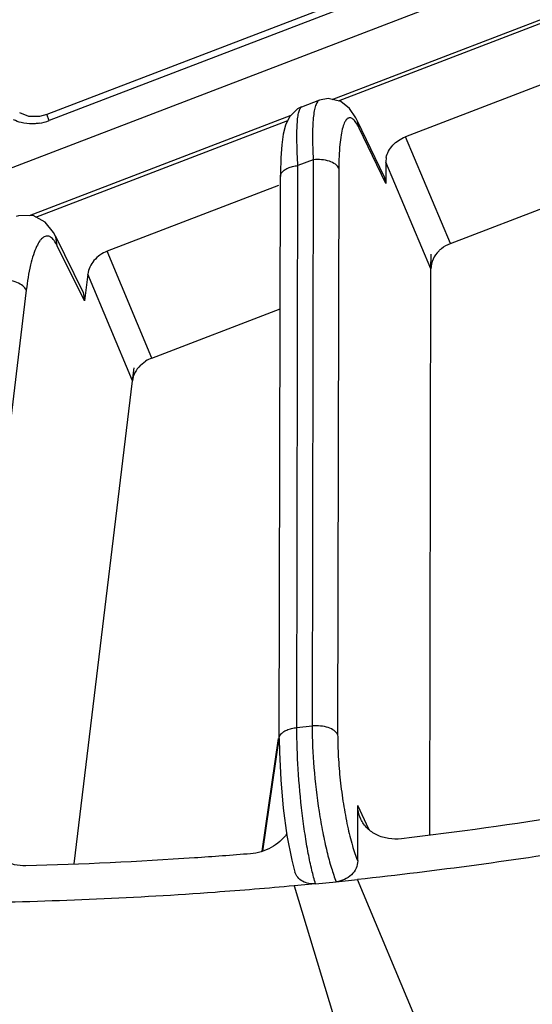
# Model space of a CAD drawing. Units: inches. Extents: x 0 to 17, y 0 to 11.
# Drawn here: x 10.1 to 10.4, y 2.9 to 3.3 of the extents above; entities that cross this region are included whole.
import ezdxf

# ---------------------------------------------------------------- set-up
doc = ezdxf.new("R2010")
doc.units = ezdxf.units.IN
doc.header["$LTSCALE"] = 0.935
doc.header["$MEASUREMENT"] = 0
doc.layers.get('0').update_dxf_attribs({"linetype": 'CONTINUOUS'})
doc.layers.add('7_ALL_FEATURES', color=7, linetype='CONTINUOUS')

msp = doc.modelspace()

# ---------------------------------------------------------------- linework, layer by layer
at = {"color": 7, "linetype": 'CONTINUOUS'}
for p, q in [((10.2681639029, 3.2743838855), (10.3729428339, 3.3145539804)), ((10.1375693468, 3.224316609), (10.2504111621, 3.2675778485))]:
    msp.add_line(p, q, dxfattribs=at)
at = {"color": 9, "linetype": 'CONTINUOUS'}
for p, q in [((10.2708311266, 3.2737311108), (10.3718204015, 3.3124483292)), ((10.1403097837, 3.2236919027), (10.2489885359, 3.2653571091))]:
    msp.add_line(p, q, dxfattribs=at)
at = {"layer": '7_ALL_FEATURES', "color": 7, "linetype": 'CONTINUOUS'}
for p, q in [((10.580891135, 3.4349156804), (10.1450769638, 3.2678334583)), ((10.1135216983, 3.2386391666), (10.4941587911, 3.3845676275)), ((10.3667673002, 3.2839947018), (10.2996567893, 3.2582659073)), ((10.2626314091, 3.2740870449), (10.254891796, 3.2711198764)), ((10.2905518813, 3.2411272662), (10.2790280654, 3.2650532282)), ((10.2913677776, 3.2493187114), (10.2912344617, 3.2473154453)), ((10.2912344636, 3.2473163897), (10.2912164829, 3.2381733049)), ((10.2452716521, 2.9990941215), (10.2457477047, 3.2411638789)), ((10.2905499618, 3.2411264078), (10.2912164829, 3.2381733049)), ((10.2448941488, 3.2372710331), (10.1711015678, 3.2089804698)), ((10.3191032423, 3.2123532476), (10.3782057976, 3.2350119561)), ((10.160704937, 3.1914241938), (10.1489028433, 3.2152729998)), ((10.3106736694, 3.2014208405), (10.3108253454, 3.2077052938)), ((10.1627478856, 3.1991491018), (10.1613484134, 3.1875568686)), ((10.3101940293, 2.9575268865), (10.3106736694, 3.2014208405)), ((10.1607049371, 3.1914241939), (10.1613484134, 3.1875568686)), ((10.1903103938, 3.1629767088), (10.2456356549, 3.1841872801)), ((10.1853830249, 3.1598457075), (10.1876486306, 3.1616411045)), ((10.1819495529, 3.1531624852), (10.1827753693, 3.1587107918)), ((10.1568283771, 2.9450765043), (10.1819495529, 3.1531624852)), ((10.2382165064, 2.9506190774), (10.2452936658, 2.9990939768)), ((10.2470233762, 2.9691157518), (10.2486128938, 2.9573407266)), ((10.2790931987, 2.9463601407), (10.2791400045, 2.9701605553)), ((10.2609266798, 2.9364928347), (10.2517084889, 2.9355757526)), ((10.2517084889, 2.9355757526), (10.2744528265, 2.8607750534)), ((10.2698592168, 2.9373814901), (10.2790774074, 2.9382985528)), ((10.3100108199, 2.8643125446), (10.2790774074, 2.9382985528))]:
    msp.add_line(p, q, dxfattribs=at)
at = {"layer": '7_ALL_FEATURES', "color": 9, "linetype": 'CONTINUOUS'}
for p, q in [((10.5818821332, 3.4323391376), (10.146067962, 3.2652569156)), ((10.146067962, 3.2652569156), (10.1450769648, 3.2678334585)), ((10.279724375, 3.2620334341), (10.2790366384, 3.2650353635)), ((10.2912164829, 3.2381733049), (10.279724375, 3.2620334341)), ((10.3191032423, 3.2123532476), (10.2996567893, 3.2582659073)), ((10.2528592459, 3.0038161299), (10.2533352985, 3.2458858871)), ((10.2599671995, 3.248428422), (10.2533352985, 3.2458858871)), ((10.2599671995, 3.248428422), (10.2594874435, 3.0044755369)), ((10.2709447707, 3.2447471259), (10.2704650148, 3.0007942409)), ((10.3106736694, 3.2014208405), (10.2912344636, 3.2473163897)), ((10.1495910428, 3.2113153015), (10.1489128987, 3.2152525966)), ((10.1613484134, 3.1875568686), (10.1495910428, 3.2113153015)), ((10.1903103938, 3.1629767088), (10.1711015678, 3.2089804698)), ((10.1819495529, 3.1531624852), (10.1627478856, 3.1991491018)), ((10.1362060266, 3.1922633728), (10.1119251274, 2.9911376468)), ((10.2528592459, 3.0038161299), (10.2594874435, 3.0044755369)), ((10.2379105486, 2.9505513338), (10.2450037773, 2.9991362994)), ((10.2839146216, 2.9600460306), (10.2791400045, 2.9701605553)), ((10.2609266798, 2.9364928347), (10.2698592168, 2.9373814901))]:
    msp.add_line(p, q, dxfattribs=at)
at = {"layer": '7_ALL_FEATURES', "color": 7, "linetype": 'CONTINUOUS'}
for points in [[(10.2790357429, 3.2650349364), (10.2782917071, 3.2664922521), (10.2755480243, 3.2704911294), (10.2717675281, 3.2735019364), (10.2664239985, 3.2748097088), (10.2626374085, 3.2740878942)], [(10.25490085, 3.2711215833), (10.2531948223, 3.2702814143), (10.2497462147, 3.2669320337), (10.2480004458, 3.2633032476), (10.2470096653, 3.2594032057), (10.2463530652, 3.2547602149), (10.2459388038, 3.2491816075), (10.2457557674, 3.2425877557), (10.2457480344, 3.2411621991)], [(10.145076964, 3.2678334606), (10.1419262125, 3.2669982842), (10.1373182168, 3.2670626816), (10.1333641314, 3.2686621675)], [(10.1489115738, 3.2152519449), (10.1479273926, 3.2170724435), (10.1442942973, 3.2215395332), (10.1391353536, 3.2243263107), (10.1328880208, 3.2242876073), (10.1317840202, 3.2239213879)], [(10.2452721292, 2.999097121), (10.2453456, 2.9931383433), (10.2459236671, 2.981239634), (10.2470233762, 2.9691157518)], [(10.2486128938, 2.9573407266), (10.2506913995, 2.9466139464), (10.2520396698, 2.9415652844)]]:
    msp.add_lwpolyline(points, dxfattribs=at)
at = {"layer": '7_ALL_FEATURES', "color": 9, "linetype": 'CONTINUOUS'}
msp.add_arc((10.1384605144, 3.2850938727), 0.0212456614, 278.9433592395, 290.9817545711, dxfattribs=at)
at = {"layer": '7_ALL_FEATURES', "color": 7, "linetype": 'CONTINUOUS'}
msp.add_arc((10.1956612185, 3.1489927474), 0.0149727253, 110.9388558954, 122.3537853544, dxfattribs=at)
for centre, major_axis, ratio, start_param, end_param in [((10.3228464313, 3.2026232525), (0.011593745, 0.0044054528), 0.84206315, 8.3370897134, 9.1133813156), ((10.1940524965, 3.1532462973), (0.0115918218, 0.0044086043), 0.8421094561, 8.3367420278, 9.0083959753)]:
    msp.add_ellipse(centre, major_axis=major_axis, ratio=ratio, start_param=start_param, end_param=end_param, dxfattribs=at)
at = {"layer": '7_ALL_FEATURES', "color": 9, "linetype": 'CONTINUOUS'}
for points, knots in [([(10.2533352985, 3.2458858871), (10.2531264287, 3.2492165137), (10.2529060627, 3.2539638799), (10.2528818669, 3.2599254521), (10.2529976658, 3.2635391868), (10.2532447859, 3.2664923272), (10.253568227, 3.2685092601), (10.2539267118, 3.2697513655), (10.2542436066, 3.2705141409), (10.2546006333, 3.2710084809), (10.2548947324, 3.2711209564)], [0, 0, 0, 0, 0.3902651632, 0.5555138818, 0.6970692629, 0.8129965237, 0.9017663915, 0.9358371164, 0.9631771856, 1, 1, 1, 1]), ([(10.2626259785, 3.2740850256), (10.262257479, 3.2739439367), (10.2617638649, 3.2734375129), (10.2612974103, 3.2725915596), (10.2607904882, 3.2713103759), (10.2603036414, 3.2692367637), (10.2599030253, 3.2662250145), (10.2596648065, 3.2625639351), (10.2595929822, 3.2583093514), (10.2596894561, 3.2535293657), (10.2598575022, 3.2501779044), (10.2599671995, 3.248428422)], [0, 0, 0, 0, 0.0449003628, 0.0748082842, 0.1106353589, 0.200970534, 0.3164618561, 0.4560672923, 0.6182103015, 0.8005334772, 1, 1, 1, 1]), ([(10.274635399, 3.2660600836), (10.2741803997, 3.2656953652), (10.2733818242, 3.2644700637), (10.2729124513, 3.2631397261), (10.2726780113, 3.2623428683)], [0, 0, 0, 0, 0.4124689516, 1, 1, 1, 1]), ([(10.279724375, 3.2620334341), (10.279324189, 3.2628649634), (10.2787126307, 3.264004049), (10.2777441726, 3.2652739491), (10.2769559992, 3.2660603744), (10.2760459463, 3.2665458178), (10.2751634651, 3.2664133469), (10.2748028568, 3.2661943144), (10.274635399, 3.2660600836)], [0, 0, 0, 0, 0.3758187032, 0.5241471599, 0.647321904, 0.8319465942, 0.9125972331, 1, 1, 1, 1]), ([(10.1351773792, 3.264168493), (10.1347855491, 3.2642403945), (10.1332569966, 3.2645726995), (10.1317714767, 3.2651096749), (10.1307254418, 3.2656240235)], [0, 0, 0, 0, 0.2547099668, 1, 1, 1, 1]), ([(10.1417633223, 3.2641065054), (10.1412102005, 3.2640199244), (10.1390230732, 3.2637669267), (10.1367917419, 3.2638722546), (10.1351773792, 3.264168493)], [0, 0, 0, 0, 0.2543446602, 1, 1, 1, 1]), ([(10.2726780113, 3.2623428683), (10.2723619886, 3.2612687127), (10.2718433365, 3.2588198016), (10.2711073566, 3.2529551844), (10.2709515913, 3.2481584184), (10.2709447707, 3.2447471259)], [0, 0, 0, 0, 0.1895214916, 0.4225892679, 1, 1, 1, 1]), ([(10.2457507291, 3.2411638695), (10.245752502, 3.2414434777), (10.2458562396, 3.242026824), (10.2463779535, 3.2430118749), (10.2474477202, 3.2440178771), (10.2490845145, 3.2449124979), (10.2510973013, 3.2455616503), (10.2525670816, 3.2458094609), (10.2533352985, 3.2458858869)], [0, 0, 0, 0, 0.0872261829, 0.1810772126, 0.3432833876, 0.5367097291, 0.7591699554, 1, 1, 1, 1]), ([(10.2709447707, 3.2447471259), (10.2706434148, 3.2454270811), (10.2693844921, 3.2467101178), (10.2667749261, 3.2479013982), (10.2635119279, 3.2485433521), (10.2611595091, 3.2485470391), (10.2599671995, 3.248428422)], [0, 0, 0, 0, 0.1839633731, 0.42222578, 0.703628894, 1, 1, 1, 1]), ([(10.1467122331, 3.2150552093), (10.1464667584, 3.215212435), (10.1459592236, 3.2154622561), (10.1451297761, 3.2155826194), (10.1443093479, 3.2154186887), (10.1435192835, 3.2149912707), (10.1427596037, 3.2143226834), (10.1417108038, 3.2130400706), (10.1410736532, 3.2118712521), (10.1406735096, 3.2110246863)], [0, 0, 0, 0, 0.1054113004, 0.2015160862, 0.2976727027, 0.4026320347, 0.5226898782, 0.6614038668, 1, 1, 1, 1]), ([(10.1495910428, 3.2113153015), (10.1491894427, 3.2121278104), (10.1483986707, 3.2135072621), (10.1472846473, 3.2146885799), (10.1467122331, 3.2150552093)], [0, 0, 0, 0, 0.5714265486, 1, 1, 1, 1]), ([(10.1406735096, 3.2110246863), (10.1401327686, 3.2098806652), (10.1391510262, 3.20726829), (10.1374639103, 3.2010392783), (10.1366456895, 3.1959041091), (10.1362060266, 3.1922633728)], [0, 0, 0, 0, 0.1962076724, 0.431371891, 1, 1, 1, 1]), ([(10.1362060266, 3.1922633728), (10.1358992178, 3.1929598858), (10.1346475509, 3.1942943979), (10.1320716956, 3.1956731758), (10.1288330854, 3.1965839325), (10.1264770755, 3.1968014203), (10.1252806178, 3.1967923467)], [0, 0, 0, 0, 0.1855905395, 0.4267829112, 0.7082383799, 1, 1, 1, 1]), ([(10.2452746982, 2.9990971113), (10.245276805, 2.9993766336), (10.2453811638, 2.9999597145), (10.2459035821, 3.0009441118), (10.2469735547, 3.0019493691), (10.2486100799, 3.0028433648), (10.250622184, 3.0034920698), (10.2520913663, 3.0037397373), (10.2528592459, 3.0038161299)], [0, 0, 0, 0, 0.087226917, 0.1810917006, 0.3433222389, 0.5367564515, 0.7592016095, 1, 1, 1, 1]), ([(10.2609267099, 2.9364928284), (10.2603163138, 2.9384322926), (10.2591683696, 2.9427796869), (10.2576793752, 2.9499166827), (10.256309742, 2.9580988003), (10.2546883771, 2.9701851224), (10.2533031385, 2.98550301), (10.2528475906, 2.9978390367), (10.2528592459, 3.0038161299)], [0, 0, 0, 0, 0.0897206243, 0.1982161367, 0.3216392719, 0.4557052082, 0.7362500337, 1, 1, 1, 1]), ([(10.2594874435, 3.0044755369), (10.2594758613, 2.9985026864), (10.2600662571, 2.9861695594), (10.2618511616, 2.9708851656), (10.2639345253, 2.9588486379), (10.2656952695, 2.9507002249), (10.2676092101, 2.943598351), (10.2690806059, 2.9392929532), (10.2698592005, 2.9373814784)], [0, 0, 0, 0, 0.2627902108, 0.5425501278, 0.6765107364, 0.8001203907, 0.9091910302, 1, 1, 1, 1]), ([(10.2704650148, 3.0007942409), (10.2701636597, 3.0014741945), (10.2689047434, 3.0027572323), (10.2662951771, 3.0039485113), (10.2630321776, 3.0045904667), (10.2606797549, 3.0045941549), (10.2594874436, 3.0044755373)], [0, 0, 0, 0, 0.1839629393, 0.4222249437, 0.7036284809, 1, 1, 1, 1]), ([(10.2704650148, 3.0007942409), (10.2704589396, 2.997631604), (10.2706712146, 2.9910590134), (10.2715103485, 2.9810773727), (10.2728384261, 2.9710520997), (10.2740481861, 2.9644578324), (10.2747363056, 2.9612726675)], [0, 0, 0, 0, 0.238297233, 0.4951491099, 0.7544690381, 1, 1, 1, 1]), ([(10.2747363056, 2.9612726675), (10.2753421437, 2.958468367), (10.2765771718, 2.9534318122), (10.278201643, 2.9484959981), (10.2790931987, 2.9463601407)], [0, 0, 0, 0, 0.5534902295, 1, 1, 1, 1])]:
    msp.add_open_spline(points, degree=3, knots=knots, dxfattribs=at)
at = {"layer": '7_ALL_FEATURES', "color": 7, "linetype": 'CONTINUOUS'}
for points, knots in [([(10.2913677776, 3.2493187114), (10.2915698809, 3.25029251), (10.2923739087, 3.2522053424), (10.2942155501, 3.2547410653), (10.2966739816, 3.25686746), (10.2986295798, 3.2578720962), (10.2996567893, 3.2582659073)], [0, 0, 0, 0, 0.2360057447, 0.4836227306, 0.7389444451, 1, 1, 1, 1]), ([(10.3141756272, 3.2092221518), (10.3145188332, 3.2095610485), (10.3159869098, 3.2108541006), (10.3177291201, 3.2118264373), (10.3191032423, 3.2123532476)], [0, 0, 0, 0, 0.2468450781, 1, 1, 1, 1]), ([(10.1711015678, 3.2089804698), (10.1699985867, 3.2085576095), (10.1679095435, 3.2074521622), (10.1653176054, 3.2051281192), (10.1634928762, 3.2023089834), (10.1628741944, 3.2001953547), (10.1627478684, 3.1991489599)], [0, 0, 0, 0, 0.2625620986, 0.5193979757, 0.7657262577, 1, 1, 1, 1]), ([(10.2804233506, 2.9643507187), (10.2797874665, 2.9656977638), (10.2792420363, 2.9676666579), (10.2791390156, 2.9696577428), (10.2791400045, 2.9701605553)], [0, 0, 0, 0, 0.7476347659, 1, 1, 1, 1]), ([(10.3948294282, 2.9699925312), (10.3867745134, 2.9686004068), (10.3545739193, 2.9632569496), (10.3222298809, 2.9587771688), (10.2979317824, 2.9559135749)], [0, 0, 0, 0, 0.2504345125, 1, 1, 1, 1]), ([(10.2979317824, 2.9559135749), (10.2961013031, 2.9556978482), (10.2924446882, 2.9557352778), (10.2873137869, 2.9572657162), (10.2830770197, 2.9601646737), (10.2811103533, 2.9628953847), (10.2804233506, 2.9643507187)], [0, 0, 0, 0, 0.2675512298, 0.5234431619, 0.7663885011, 1, 1, 1, 1]), ([(10.2485950076, 2.9580965545), (10.246833181, 2.9556464613), (10.242032153, 2.9515181958), (10.2359951178, 2.9496952393), (10.2329160316, 2.9494454751)], [0, 0, 0, 0, 0.4941525311, 1, 1, 1, 1]), ([(10.4153981329, 2.9581578678), (10.4040788143, 2.9560792437), (10.3588346038, 2.9482048653), (10.3132964589, 2.9420166872), (10.2790774477, 2.9383508544)], [0, 0, 0, 0, 0.2506040617, 1, 1, 1, 1]), ([(10.1360358489, 2.9442464207), (10.1343761026, 2.9442030684), (10.1311002073, 2.9445073715), (10.1265733098, 2.9461790239), (10.1228583118, 2.9489590004), (10.1211097065, 2.9514514405), (10.1204786829, 2.9527746005)], [0, 0, 0, 0, 0.2663831628, 0.5214688532, 0.764804272, 1, 1, 1, 1]), ([(10.2329160316, 2.9494454751), (10.2248378015, 2.9487901988), (10.1925841459, 2.9463947198), (10.1602649582, 2.9448792823), (10.1360358489, 2.9442464207)], [0, 0, 0, 0, 0.250594557, 1, 1, 1, 1]), ([(10.2790931987, 2.9463601407), (10.2790909683, 2.9452826324), (10.278558168, 2.9430357716), (10.2764825858, 2.9402017515), (10.2734645732, 2.9381602295), (10.271072659, 2.937503104), (10.2698592014, 2.937382383)], [0, 0, 0, 0, 0.2313669425, 0.478607526, 0.7381558051, 1, 1, 1, 1]), ([(10.2609267123, 2.9364936522), (10.2599453902, 2.9363960253), (10.2579898237, 2.9364707382), (10.2552948586, 2.9374320038), (10.2531681629, 2.9391674938), (10.2522997767, 2.9407453206), (10.2520406345, 2.9415656073)], [0, 0, 0, 0, 0.2684423118, 0.5240447964, 0.7658339242, 1, 1, 1, 1]), ([(10.2517086543, 2.9356280667), (10.2403429403, 2.9345842228), (10.1949918345, 2.9308505996), (10.1494985986, 2.9288355297), (10.1154125373, 2.9283137646)], [0, 0, 0, 0, 0.2508273398, 1, 1, 1, 1])]:
    msp.add_open_spline(points, degree=3, knots=knots, dxfattribs=at)

doc.saveas('drawing.dxf')
